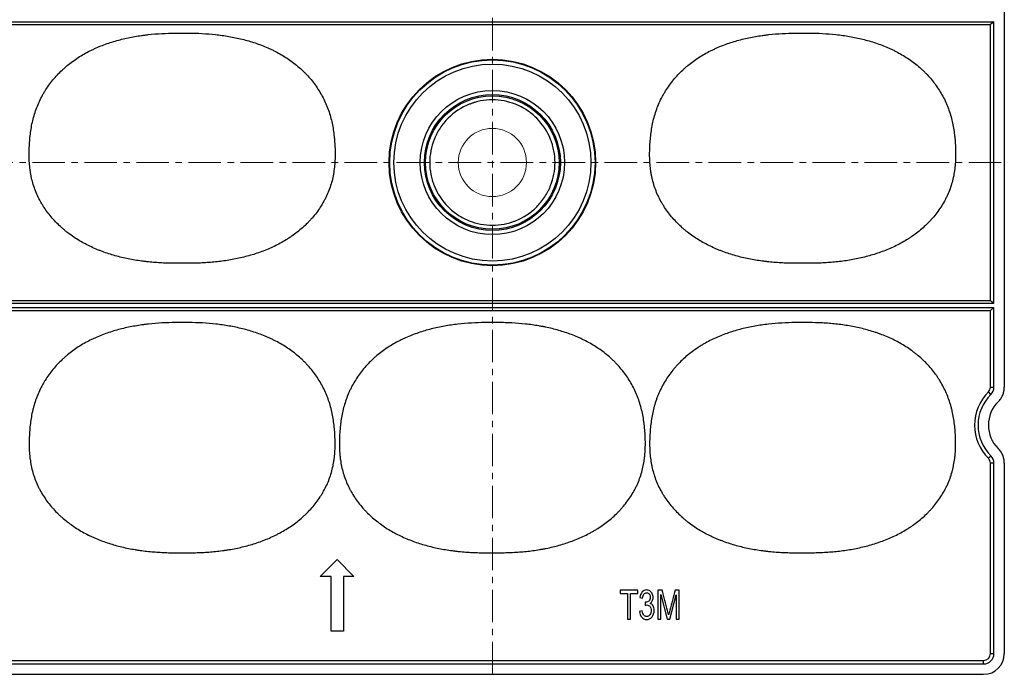
# Model space of a CAD drawing. Units: millimetres. Extents: x 534 to 2064, y 2150 to 2371.
# Drawn here: x 567 to 615, y 2277 to 2309 of the extents above; entities that cross this region are included whole.
import ezdxf

# ---------------------------------------------------------------- set-up
doc = ezdxf.new("R2010")
doc.units = ezdxf.units.MM
doc.header["$LTSCALE"] = 0.25
doc.linetypes.add('CENTER', pattern=[50.8, 31.75, -6.35, 6.35, -6.35])

msp = doc.modelspace()

# ---------------------------------------------------------------- linework, layer by layer
at = {"color": 1, "linetype": 'CENTER', "lineweight": 18, "ltscale": 0.198}
for p, q in [((590.282, 2277.338), (590.282, 2326.838)), ((565.532, 2302.088), (615.032, 2302.088))]:
    msp.add_line(p, q, dxfattribs=at)
at = {"color": 7, "linetype": 'Continuous'}
for p, q in [((615.032, 2312.95), (615.032, 2291.227)), ((566.032, 2308.896), (614.532, 2308.896)), ((566.205, 2308.756), (614.359, 2308.756)), ((614.532, 2308.896), (614.359, 2308.756)), ((614.359, 2295.42), (614.359, 2308.756)), ((614.532, 2295.28), (614.532, 2308.896)), ((566.205, 2295.42), (614.359, 2295.42)), ((614.359, 2295.42), (614.532, 2295.28)), ((566.032, 2295.28), (614.532, 2295.28)), ((566.032, 2295.08), (614.532, 2295.08)), ((566.205, 2294.94), (614.359, 2294.94)), ((614.532, 2295.08), (614.359, 2294.94)), ((614.359, 2291.225), (614.359, 2294.94)), ((614.532, 2291.225), (614.532, 2295.08)), ((614.359, 2291.225), (614.532, 2291.225)), ((614.383, 2290.868), (614.261, 2290.992)), ((614.261, 2287.784), (614.383, 2287.908)), ((614.359, 2278.338), (614.359, 2287.551)), ((614.532, 2287.551), (614.359, 2287.551)), ((614.532, 2278.338), (614.532, 2287.551)), ((615.032, 2287.55), (615.032, 2278.34)), ((581.955, 2282.075), (582.772, 2282.892)), ((582.772, 2282.892), (583.589, 2282.075)), ((582.485, 2282.075), (581.955, 2282.075)), ((582.485, 2279.425), (582.485, 2282.075)), ((583.589, 2282.075), (583.079, 2282.075)), ((583.079, 2282.075), (583.079, 2279.425)), ((597.308, 2281.411), (596.457, 2281.411)), ((596.457, 2281.411), (596.457, 2281.246)), ((596.457, 2281.246), (596.811, 2281.246)), ((596.811, 2281.246), (596.811, 2280.011)), ((596.953, 2280.011), (596.953, 2281.246)), ((596.953, 2281.246), (597.308, 2281.246)), ((597.308, 2281.246), (597.308, 2281.411)), ((598.497, 2281.411), (598.283, 2281.411)), ((598.283, 2281.411), (598.283, 2280.011)), ((598.42, 2281.203), (598.73, 2280.011)), ((598.42, 2280.011), (598.42, 2281.203)), ((598.858, 2280.011), (599.17, 2281.183)), ((599.307, 2281.411), (599.116, 2281.411)), ((599.17, 2281.183), (599.17, 2280.011)), ((599.307, 2280.011), (599.307, 2281.411)), ((597.414, 2281.054), (597.546, 2281.023)), ((597.675, 2280.825), (597.661, 2280.674)), ((597.532, 2280.404), (597.401, 2280.381)), ((596.811, 2280.011), (596.953, 2280.011)), ((598.283, 2280.011), (598.42, 2280.011)), ((598.73, 2280.011), (598.858, 2280.011)), ((599.17, 2280.011), (599.307, 2280.011)), ((583.079, 2279.425), (582.485, 2279.425)), ((614.359, 2278.338), (614.532, 2278.338)), ((566.532, 2278.011), (614.032, 2278.011)), ((566.532, 2277.838), (614.032, 2277.838)), ((614.032, 2277.838), (614.032, 2278.011)), ((566.531, 2277.338), (614.032, 2277.338))]:
    msp.add_line(p, q, dxfattribs=at)
for radius in [4.992, 4.963, 4.763, 3.487, 3.287, 3.228]:
    msp.add_circle((590.282, 2302.088), radius, dxfattribs=at)
at = {"lineweight": 18}
msp.add_circle((590.282, 2302.088), 1.65, dxfattribs=at)
at = {"color": 7, "linetype": 'Continuous'}
for centre, radius, start, end in [((614.032, 2291.225), 0.327, 314.5294, 0), ((614.032, 2291.225), 0.5, 314.5294, 0), ((615.839, 2289.388), 2.25, 134.5294, 225.4706), ((615.839, 2289.388), 2.076, 134.5294, 225.4706), ((615.839, 2289.388), 1.576, 134.5594, 225.4406), ((614.032, 2287.551), 0.327, 0, 45.4706), ((614.032, 2287.551), 0.5, 0, 45.4706), ((614.032, 2278.338), 0.327, 270, 0), ((614.032, 2278.338), 0.5, 270, 0)]:
    msp.add_arc(centre, radius, start, end, dxfattribs=at)
msp.add_ellipse((614.032, 2278.34), major_axis=(0, 1.001), ratio=0.99863, start_param=3.141593, end_param=4.712389, dxfattribs=at)
for points, knots in [([(568.123, 2304.352), (568.185, 2304.563), (568.26, 2304.769), (568.393, 2305.07), (568.441, 2305.169), (568.519, 2305.315), (568.545, 2305.363), (568.6, 2305.458), (568.628, 2305.505), (568.772, 2305.737), (568.899, 2305.914), (569.175, 2306.25), (569.324, 2306.409), (569.524, 2306.597), (569.565, 2306.634), (569.648, 2306.707), (569.773, 2306.814), (569.902, 2306.914), (570.166, 2307.108), (570.349, 2307.226), (570.633, 2307.388), (570.73, 2307.439), (570.877, 2307.513), (570.926, 2307.537), (571.026, 2307.584), (571.275, 2307.698), (571.529, 2307.795), (571.94, 2307.934), (572.356, 2308.054), (572.782, 2308.143), (573.104, 2308.2), (573.212, 2308.217), (573.374, 2308.24), (573.428, 2308.247), (573.537, 2308.261), (573.591, 2308.267), (573.862, 2308.297), (574.079, 2308.315), (574.513, 2308.34), (574.729, 2308.347), (575.054, 2308.35), (575.163, 2308.349), (575.379, 2308.349), (575.488, 2308.35), (575.813, 2308.347), (576.029, 2308.341), (576.462, 2308.317), (576.678, 2308.299), (577.111, 2308.252), (577.327, 2308.222), (577.651, 2308.166), (577.759, 2308.146), (577.973, 2308.102), (578.079, 2308.077), (578.397, 2307.999), (578.606, 2307.939), (579.018, 2307.802), (579.222, 2307.724), (579.472, 2307.614), (579.522, 2307.592), (579.622, 2307.545), (579.671, 2307.521), (579.819, 2307.448), (579.915, 2307.396), (580.2, 2307.235), (580.383, 2307.118), (580.735, 2306.863), (580.903, 2306.725), (581.104, 2306.538), (581.143, 2306.5), (581.221, 2306.422), (581.26, 2306.383), (581.373, 2306.263), (581.445, 2306.182), (581.653, 2305.931), (581.78, 2305.755), (582.01, 2305.388), (582.113, 2305.196), (582.215, 2304.971), (582.226, 2304.946), (582.248, 2304.896), (582.258, 2304.87), (582.29, 2304.794), (582.35, 2304.64), (582.402, 2304.485), (582.464, 2304.276), (582.491, 2304.171), (582.54, 2303.959), (582.561, 2303.852), (582.597, 2303.636), (582.612, 2303.528), (582.631, 2303.365), (582.636, 2303.31), (582.647, 2303.201), (582.651, 2303.146), (582.664, 2302.982), (582.67, 2302.872), (582.678, 2302.653), (582.68, 2302.543), (582.678, 2302.323), (582.674, 2302.214), (582.66, 2301.994), (582.65, 2301.885), (582.622, 2301.667), (582.605, 2301.558), (582.563, 2301.343), (582.537, 2301.236), (582.508, 2301.13)], [0, 0, 0, 0, 0.03125, 0.03125, 0.046875, 0.046875, 0.054687, 0.054687, 0.0625, 0.0625, 0.09375, 0.09375, 0.125, 0.125, 0.132812, 0.132812, 0.140625, 0.15625, 0.15625, 0.1875, 0.1875, 0.203125, 0.203125, 0.210937, 0.210937, 0.21875, 0.25, 0.25, 0.28125, 0.3125, 0.3125, 0.328125, 0.328125, 0.335937, 0.335937, 0.34375, 0.34375, 0.375, 0.375, 0.40625, 0.40625, 0.421875, 0.421875, 0.4375, 0.4375, 0.46875, 0.46875, 0.5, 0.5, 0.53125, 0.53125, 0.546875, 0.546875, 0.5625, 0.5625, 0.59375, 0.59375, 0.625, 0.625, 0.632812, 0.632812, 0.640625, 0.640625, 0.65625, 0.65625, 0.6875, 0.6875, 0.71875, 0.71875, 0.726562, 0.726562, 0.734375, 0.734375, 0.75, 0.75, 0.78125, 0.78125, 0.8125, 0.8125, 0.816406, 0.816406, 0.820312, 0.820312, 0.828125, 0.84375, 0.84375, 0.859375, 0.859375, 0.875, 0.875, 0.890625, 0.890625, 0.898437, 0.898437, 0.90625, 0.90625, 0.921875, 0.921875, 0.9375, 0.9375, 0.953125, 0.953125, 0.96875, 0.96875, 0.984375, 0.984375, 1, 1, 1, 1]), ([(598.123, 2304.352), (598.185, 2304.563), (598.26, 2304.769), (598.393, 2305.07), (598.441, 2305.169), (598.519, 2305.315), (598.545, 2305.363), (598.6, 2305.458), (598.628, 2305.505), (598.772, 2305.737), (598.899, 2305.914), (599.175, 2306.25), (599.324, 2306.409), (599.524, 2306.597), (599.565, 2306.634), (599.648, 2306.707), (599.773, 2306.814), (599.902, 2306.914), (600.166, 2307.108), (600.349, 2307.226), (600.633, 2307.388), (600.73, 2307.439), (600.877, 2307.513), (600.926, 2307.537), (601.026, 2307.584), (601.275, 2307.698), (601.529, 2307.795), (601.94, 2307.934), (602.356, 2308.054), (602.782, 2308.143), (603.104, 2308.2), (603.212, 2308.217), (603.374, 2308.24), (603.428, 2308.247), (603.537, 2308.261), (603.591, 2308.267), (603.862, 2308.297), (604.079, 2308.315), (604.513, 2308.34), (604.729, 2308.347), (605.054, 2308.35), (605.163, 2308.349), (605.379, 2308.349), (605.488, 2308.35), (605.813, 2308.347), (606.029, 2308.341), (606.462, 2308.317), (606.678, 2308.299), (607.111, 2308.252), (607.327, 2308.222), (607.651, 2308.166), (607.759, 2308.146), (607.973, 2308.102), (608.079, 2308.077), (608.397, 2307.999), (608.606, 2307.939), (609.018, 2307.802), (609.222, 2307.724), (609.472, 2307.614), (609.522, 2307.592), (609.622, 2307.545), (609.671, 2307.521), (609.819, 2307.448), (609.915, 2307.396), (610.2, 2307.235), (610.383, 2307.118), (610.735, 2306.863), (610.903, 2306.725), (611.104, 2306.538), (611.143, 2306.5), (611.221, 2306.422), (611.26, 2306.383), (611.373, 2306.263), (611.445, 2306.182), (611.653, 2305.931), (611.78, 2305.755), (612.01, 2305.388), (612.113, 2305.196), (612.215, 2304.971), (612.226, 2304.946), (612.248, 2304.896), (612.258, 2304.87), (612.29, 2304.794), (612.35, 2304.64), (612.402, 2304.485), (612.464, 2304.276), (612.491, 2304.171), (612.54, 2303.959), (612.561, 2303.852), (612.597, 2303.636), (612.612, 2303.528), (612.631, 2303.365), (612.636, 2303.31), (612.647, 2303.201), (612.651, 2303.146), (612.664, 2302.982), (612.67, 2302.872), (612.678, 2302.653), (612.68, 2302.543), (612.678, 2302.323), (612.674, 2302.214), (612.66, 2301.994), (612.65, 2301.885), (612.622, 2301.667), (612.605, 2301.558), (612.563, 2301.343), (612.537, 2301.236), (612.508, 2301.13)], [0, 0, 0, 0, 0.03125, 0.03125, 0.046875, 0.046875, 0.054687, 0.054687, 0.0625, 0.0625, 0.09375, 0.09375, 0.125, 0.125, 0.132812, 0.132812, 0.140625, 0.15625, 0.15625, 0.1875, 0.1875, 0.203125, 0.203125, 0.210937, 0.210937, 0.21875, 0.25, 0.25, 0.28125, 0.3125, 0.3125, 0.328125, 0.328125, 0.335937, 0.335937, 0.34375, 0.34375, 0.375, 0.375, 0.40625, 0.40625, 0.421875, 0.421875, 0.4375, 0.4375, 0.46875, 0.46875, 0.5, 0.5, 0.53125, 0.53125, 0.546875, 0.546875, 0.5625, 0.5625, 0.59375, 0.59375, 0.625, 0.625, 0.632812, 0.632812, 0.640625, 0.640625, 0.65625, 0.65625, 0.6875, 0.6875, 0.71875, 0.71875, 0.726562, 0.726562, 0.734375, 0.734375, 0.75, 0.75, 0.78125, 0.78125, 0.8125, 0.8125, 0.816406, 0.816406, 0.820312, 0.820312, 0.828125, 0.84375, 0.84375, 0.859375, 0.859375, 0.875, 0.875, 0.890625, 0.890625, 0.898437, 0.898437, 0.90625, 0.90625, 0.921875, 0.921875, 0.9375, 0.9375, 0.953125, 0.953125, 0.96875, 0.96875, 0.984375, 0.984375, 1, 1, 1, 1]), ([(593.311, 2302.088), (593.311, 2302.281), (593.284, 2302.564), (593.207, 2302.887), (593.156, 2303.046), (593.132, 2303.113), (593.116, 2303.158), (593.108, 2303.179), (592.944, 2303.592), (592.719, 2303.934), (592.276, 2304.378), (592.037, 2304.573), (591.727, 2304.754), (591.565, 2304.833), (591.493, 2304.864), (591.445, 2304.885), (591.419, 2304.895), (591.039, 2305.046), (590.667, 2305.117), (590.09, 2305.117), (589.806, 2305.09), (589.484, 2305.013), (589.325, 2304.962), (589.257, 2304.938), (589.212, 2304.922), (589.192, 2304.914), (588.779, 2304.751), (588.436, 2304.525), (587.993, 2304.082), (587.798, 2303.843), (587.616, 2303.533), (587.537, 2303.371), (587.506, 2303.299), (587.486, 2303.251), (587.475, 2303.225), (587.324, 2302.845), (587.253, 2302.473), (587.253, 2302.088)], [0, 0, 0, 0, 0.0625, 0.09375, 0.109375, 0.117187, 0.117187, 0.125, 0.125, 0.25, 0.25, 0.3125, 0.34375, 0.359375, 0.367187, 0.367187, 0.375, 0.375, 0.5, 0.5, 0.5625, 0.59375, 0.609375, 0.617187, 0.617187, 0.625, 0.625, 0.75, 0.75, 0.8125, 0.84375, 0.859375, 0.867187, 0.867187, 0.875, 0.875, 1, 1, 1, 1]), ([(582.508, 2301.13), (582.449, 2300.917), (582.373, 2300.709), (582.258, 2300.457), (582.234, 2300.407), (582.185, 2300.309), (582.159, 2300.26), (582.08, 2300.116), (581.967, 2299.928), (581.778, 2299.659), (581.639, 2299.488), (581.531, 2299.363), (581.494, 2299.321), (581.419, 2299.24), (581.381, 2299.201), (581.265, 2299.083), (581.185, 2299.008), (580.939, 2298.79), (580.767, 2298.655), (580.541, 2298.498), (580.496, 2298.468), (580.403, 2298.407), (580.357, 2298.378), (580.216, 2298.291), (580.121, 2298.236), (579.832, 2298.079), (579.635, 2297.985), (579.234, 2297.815), (579.029, 2297.74), (578.614, 2297.606), (578.403, 2297.547), (577.974, 2297.445), (577.76, 2297.402), (577.33, 2297.331), (577.115, 2297.303), (576.791, 2297.27), (576.683, 2297.261), (576.468, 2297.245), (576.252, 2297.231), (576.036, 2297.223), (575.819, 2297.218), (575.711, 2297.217), (575.495, 2297.215), (575.386, 2297.215), (575.17, 2297.215), (575.062, 2297.215), (574.845, 2297.217), (574.628, 2297.219), (574.303, 2297.232), (574.086, 2297.245), (573.869, 2297.262), (573.76, 2297.271), (573.597, 2297.288), (573.543, 2297.294), (573.434, 2297.307), (573.271, 2297.328), (573.11, 2297.352), (572.788, 2297.406), (572.575, 2297.448), (572.152, 2297.55), (571.943, 2297.608), (571.632, 2297.708), (571.478, 2297.762), (571.325, 2297.821), (571.223, 2297.861), (571.172, 2297.882), (570.92, 2297.989), (570.723, 2298.083), (570.342, 2298.291), (570.157, 2298.405), (569.89, 2298.591), (569.802, 2298.655), (569.673, 2298.756), (569.63, 2298.791), (569.546, 2298.861), (569.504, 2298.897), (569.299, 2299.079), (569.145, 2299.234), (568.932, 2299.48), (568.863, 2299.564), (568.732, 2299.737), (568.669, 2299.826), (568.579, 2299.964), (568.55, 2300.01), (568.493, 2300.104), (568.465, 2300.152), (568.385, 2300.296), (568.336, 2300.393), (568.199, 2300.689), (568.124, 2300.892), (568.035, 2301.205), (568.009, 2301.311), (567.976, 2301.471), (567.966, 2301.525), (567.948, 2301.634), (567.94, 2301.688), (567.918, 2301.852), (567.908, 2301.961), (567.892, 2302.18), (567.888, 2302.289), (567.885, 2302.454), (567.885, 2302.509), (567.886, 2302.618), (567.887, 2302.674), (567.893, 2302.838), (567.899, 2302.948), (567.914, 2303.167), (567.924, 2303.276), (567.948, 2303.493), (567.963, 2303.601), (567.997, 2303.817), (568.018, 2303.925), (568.065, 2304.139), (568.092, 2304.246), (568.123, 2304.352)], [0, 0, 0, 0, 0.03125, 0.03125, 0.039062, 0.039062, 0.046875, 0.046875, 0.0625, 0.078125, 0.09375, 0.09375, 0.101562, 0.101562, 0.109375, 0.109375, 0.125, 0.125, 0.15625, 0.15625, 0.164062, 0.164062, 0.171875, 0.171875, 0.1875, 0.1875, 0.21875, 0.21875, 0.25, 0.25, 0.28125, 0.28125, 0.3125, 0.3125, 0.34375, 0.34375, 0.359375, 0.359375, 0.375, 0.390625, 0.390625, 0.40625, 0.40625, 0.421875, 0.421875, 0.4375, 0.4375, 0.453125, 0.46875, 0.484375, 0.484375, 0.5, 0.5, 0.507812, 0.507812, 0.515625, 0.53125, 0.53125, 0.5625, 0.5625, 0.59375, 0.59375, 0.609375, 0.617188, 0.617188, 0.625, 0.625, 0.65625, 0.65625, 0.6875, 0.6875, 0.703125, 0.703125, 0.710938, 0.710938, 0.71875, 0.71875, 0.75, 0.75, 0.765625, 0.765625, 0.78125, 0.78125, 0.789063, 0.789063, 0.796875, 0.796875, 0.8125, 0.8125, 0.84375, 0.84375, 0.859375, 0.859375, 0.867188, 0.867188, 0.875, 0.875, 0.890625, 0.890625, 0.90625, 0.90625, 0.914063, 0.914063, 0.921875, 0.921875, 0.9375, 0.9375, 0.953125, 0.953125, 0.96875, 0.96875, 0.984375, 0.984375, 1, 1, 1, 1]), ([(612.508, 2301.13), (612.449, 2300.917), (612.373, 2300.709), (612.258, 2300.457), (612.234, 2300.407), (612.185, 2300.309), (612.159, 2300.26), (612.08, 2300.116), (611.967, 2299.928), (611.778, 2299.659), (611.639, 2299.488), (611.531, 2299.363), (611.494, 2299.321), (611.419, 2299.24), (611.381, 2299.201), (611.265, 2299.083), (611.185, 2299.008), (610.939, 2298.79), (610.767, 2298.655), (610.541, 2298.498), (610.496, 2298.468), (610.403, 2298.407), (610.357, 2298.378), (610.216, 2298.291), (610.121, 2298.236), (609.832, 2298.079), (609.635, 2297.985), (609.234, 2297.815), (609.029, 2297.74), (608.614, 2297.606), (608.403, 2297.547), (607.974, 2297.445), (607.76, 2297.402), (607.33, 2297.331), (607.115, 2297.303), (606.791, 2297.27), (606.683, 2297.261), (606.468, 2297.245), (606.252, 2297.231), (606.036, 2297.223), (605.819, 2297.218), (605.711, 2297.217), (605.495, 2297.215), (605.386, 2297.215), (605.17, 2297.215), (605.062, 2297.215), (604.845, 2297.217), (604.628, 2297.219), (604.303, 2297.232), (604.086, 2297.245), (603.869, 2297.262), (603.76, 2297.271), (603.597, 2297.288), (603.543, 2297.294), (603.434, 2297.307), (603.271, 2297.328), (603.11, 2297.352), (602.788, 2297.406), (602.575, 2297.448), (602.152, 2297.55), (601.943, 2297.608), (601.632, 2297.708), (601.478, 2297.762), (601.325, 2297.821), (601.223, 2297.861), (601.172, 2297.882), (600.92, 2297.989), (600.723, 2298.083), (600.342, 2298.291), (600.157, 2298.405), (599.89, 2298.591), (599.802, 2298.655), (599.673, 2298.756), (599.63, 2298.791), (599.546, 2298.861), (599.504, 2298.897), (599.299, 2299.079), (599.145, 2299.234), (598.932, 2299.48), (598.863, 2299.564), (598.732, 2299.737), (598.669, 2299.826), (598.579, 2299.964), (598.55, 2300.01), (598.493, 2300.104), (598.465, 2300.152), (598.385, 2300.296), (598.336, 2300.393), (598.199, 2300.689), (598.124, 2300.892), (598.035, 2301.205), (598.009, 2301.311), (597.976, 2301.471), (597.966, 2301.525), (597.948, 2301.634), (597.94, 2301.688), (597.918, 2301.852), (597.908, 2301.961), (597.892, 2302.18), (597.888, 2302.289), (597.885, 2302.454), (597.885, 2302.509), (597.886, 2302.618), (597.887, 2302.674), (597.893, 2302.838), (597.899, 2302.948), (597.914, 2303.167), (597.924, 2303.276), (597.948, 2303.493), (597.963, 2303.601), (597.997, 2303.817), (598.018, 2303.925), (598.065, 2304.139), (598.092, 2304.246), (598.123, 2304.352)], [0, 0, 0, 0, 0.03125, 0.03125, 0.039062, 0.039062, 0.046875, 0.046875, 0.0625, 0.078125, 0.09375, 0.09375, 0.101562, 0.101562, 0.109375, 0.109375, 0.125, 0.125, 0.15625, 0.15625, 0.164062, 0.164062, 0.171875, 0.171875, 0.1875, 0.1875, 0.21875, 0.21875, 0.25, 0.25, 0.28125, 0.28125, 0.3125, 0.3125, 0.34375, 0.34375, 0.359375, 0.359375, 0.375, 0.390625, 0.390625, 0.40625, 0.40625, 0.421875, 0.421875, 0.4375, 0.4375, 0.453125, 0.46875, 0.484375, 0.484375, 0.5, 0.5, 0.507812, 0.507812, 0.515625, 0.53125, 0.53125, 0.5625, 0.5625, 0.59375, 0.59375, 0.609375, 0.617187, 0.617187, 0.625, 0.625, 0.65625, 0.65625, 0.6875, 0.6875, 0.703125, 0.703125, 0.710937, 0.710937, 0.71875, 0.71875, 0.75, 0.75, 0.765625, 0.765625, 0.78125, 0.78125, 0.789062, 0.789062, 0.796875, 0.796875, 0.8125, 0.8125, 0.84375, 0.84375, 0.859375, 0.859375, 0.867187, 0.867187, 0.875, 0.875, 0.890625, 0.890625, 0.90625, 0.90625, 0.914062, 0.914062, 0.921875, 0.921875, 0.9375, 0.9375, 0.953125, 0.953125, 0.96875, 0.96875, 0.984375, 0.984375, 1, 1, 1, 1]), ([(587.253, 2302.088), (587.253, 2301.896), (587.28, 2301.612), (587.357, 2301.29), (587.408, 2301.131), (587.432, 2301.063), (587.449, 2301.018), (587.456, 2300.998), (587.62, 2300.585), (587.845, 2300.242), (588.288, 2299.799), (588.527, 2299.604), (588.837, 2299.422), (589, 2299.343), (589.071, 2299.312), (589.119, 2299.292), (589.145, 2299.281), (589.525, 2299.13), (589.897, 2299.059), (590.475, 2299.059), (590.758, 2299.086), (591.08, 2299.163), (591.239, 2299.214), (591.307, 2299.238), (591.352, 2299.255), (591.373, 2299.262), (591.786, 2299.426), (592.128, 2299.651), (592.572, 2300.094), (592.767, 2300.333), (592.948, 2300.643), (593.027, 2300.806), (593.058, 2300.877), (593.079, 2300.925), (593.089, 2300.951), (593.24, 2301.331), (593.311, 2301.703), (593.311, 2302.088)], [0, 0, 0, 0, 0.0625, 0.09375, 0.109375, 0.117187, 0.117187, 0.125, 0.125, 0.25, 0.25, 0.3125, 0.34375, 0.359375, 0.367188, 0.367188, 0.375, 0.375, 0.5, 0.5, 0.5625, 0.59375, 0.609375, 0.617187, 0.617187, 0.625, 0.625, 0.75, 0.75, 0.8125, 0.84375, 0.859375, 0.867188, 0.867188, 0.875, 0.875, 1, 1, 1, 1]), ([(568.123, 2290.352), (568.185, 2290.564), (568.26, 2290.77), (568.394, 2291.071), (568.442, 2291.17), (568.519, 2291.316), (568.546, 2291.364), (568.601, 2291.46), (568.629, 2291.507), (568.773, 2291.74), (568.9, 2291.917), (569.177, 2292.253), (569.327, 2292.412), (569.528, 2292.6), (569.569, 2292.638), (569.651, 2292.71), (569.776, 2292.817), (569.906, 2292.918), (570.17, 2293.111), (570.354, 2293.229), (570.639, 2293.391), (570.736, 2293.443), (570.883, 2293.517), (570.933, 2293.541), (571.032, 2293.587), (571.282, 2293.701), (571.536, 2293.798), (571.948, 2293.936), (572.366, 2294.056), (572.792, 2294.145), (573.115, 2294.201), (573.223, 2294.218), (573.385, 2294.241), (573.44, 2294.248), (573.549, 2294.262), (573.603, 2294.268), (573.874, 2294.298), (574.092, 2294.316), (574.526, 2294.34), (574.743, 2294.347), (575.069, 2294.35), (575.177, 2294.349), (575.394, 2294.349), (575.503, 2294.35), (575.828, 2294.347), (576.045, 2294.34), (576.478, 2294.316), (576.695, 2294.298), (577.128, 2294.25), (577.345, 2294.22), (577.778, 2294.144), (578.206, 2294.055), (578.625, 2293.933), (579.038, 2293.795), (579.242, 2293.716), (579.492, 2293.605), (579.542, 2293.583), (579.642, 2293.536), (579.691, 2293.511), (579.838, 2293.437), (579.935, 2293.386), (580.22, 2293.223), (580.402, 2293.105), (580.753, 2292.848), (580.922, 2292.709), (581.122, 2292.521), (581.161, 2292.482), (581.239, 2292.404), (581.354, 2292.285), (581.462, 2292.162), (581.669, 2291.91), (581.795, 2291.733), (582.023, 2291.364), (582.125, 2291.172), (582.237, 2290.92), (582.259, 2290.869), (582.3, 2290.767), (582.359, 2290.613), (582.41, 2290.457), (582.471, 2290.248), (582.498, 2290.142), (582.546, 2289.929), (582.566, 2289.822), (582.601, 2289.606), (582.615, 2289.498), (582.634, 2289.334), (582.639, 2289.279), (582.649, 2289.169), (582.654, 2289.115), (582.666, 2288.95), (582.671, 2288.84), (582.679, 2288.621), (582.68, 2288.511), (582.677, 2288.29), (582.672, 2288.181), (582.657, 2287.962), (582.646, 2287.852), (582.624, 2287.689), (582.616, 2287.634), (582.598, 2287.526), (582.588, 2287.472), (582.555, 2287.31), (582.529, 2287.204), (582.439, 2286.89), (582.364, 2286.686), (582.227, 2286.389), (582.177, 2286.292), (582.11, 2286.171), (582.097, 2286.147), (582.069, 2286.1), (582.027, 2286.029), (581.983, 2285.959), (581.893, 2285.822), (581.83, 2285.733), (581.698, 2285.56), (581.629, 2285.475), (581.486, 2285.311), (581.411, 2285.231), (581.295, 2285.114), (581.256, 2285.076), (581.176, 2285.001), (581.135, 2284.964), (580.93, 2284.782), (580.758, 2284.648), (580.399, 2284.4), (580.213, 2284.286), (579.972, 2284.155), (579.924, 2284.13), (579.826, 2284.08), (579.678, 2284.007), (579.529, 2283.94), (579.228, 2283.813), (579.024, 2283.738), (578.612, 2283.605), (578.403, 2283.547), (577.981, 2283.447), (577.767, 2283.404), (577.497, 2283.359), (577.443, 2283.35), (577.335, 2283.334), (577.281, 2283.327), (577.119, 2283.305), (576.902, 2283.28), (576.686, 2283.261), (576.469, 2283.245), (576.253, 2283.231), (576.036, 2283.223), (575.82, 2283.218), (575.711, 2283.217), (575.495, 2283.215), (575.387, 2283.215), (575.17, 2283.215), (575.062, 2283.215), (574.845, 2283.217), (574.737, 2283.218), (574.521, 2283.223), (574.304, 2283.232), (574.088, 2283.245), (573.871, 2283.262), (573.655, 2283.281), (573.438, 2283.306), (573.276, 2283.328), (573.222, 2283.335), (573.113, 2283.352), (573.059, 2283.36), (572.79, 2283.405), (572.576, 2283.448), (572.153, 2283.549), (571.944, 2283.608), (571.53, 2283.741), (571.326, 2283.817), (571.074, 2283.924), (571.024, 2283.945), (570.924, 2283.991), (570.874, 2284.014), (570.726, 2284.085), (570.629, 2284.135), (570.342, 2284.291), (570.157, 2284.405), (569.801, 2284.652), (569.629, 2284.786), (569.424, 2284.968), (569.384, 2285.005), (569.304, 2285.08), (569.265, 2285.119), (569.149, 2285.235), (569.074, 2285.315), (568.932, 2285.48), (568.794, 2285.648), (568.669, 2285.826), (568.549, 2286.008), (568.493, 2286.102), (568.426, 2286.222), (568.413, 2286.246), (568.387, 2286.294), (568.374, 2286.319), (568.337, 2286.392), (568.313, 2286.442), (568.199, 2286.69), (568.124, 2286.894), (568.034, 2287.206), (568.009, 2287.312), (567.965, 2287.525), (567.947, 2287.633), (567.926, 2287.796), (567.919, 2287.851), (567.908, 2287.961), (567.904, 2288.015), (567.892, 2288.179), (567.888, 2288.289), (567.884, 2288.508), (567.885, 2288.618), (567.891, 2288.782), (567.893, 2288.837), (567.899, 2288.947), (567.902, 2289.002), (567.914, 2289.166), (567.924, 2289.275), (567.948, 2289.493), (567.963, 2289.602), (567.997, 2289.818), (568.018, 2289.925), (568.053, 2290.086), (568.066, 2290.139), (568.093, 2290.246), (568.108, 2290.299), (568.123, 2290.352)], [0, 0, 0, 0, 0.015625, 0.015625, 0.023437, 0.023437, 0.027344, 0.027344, 0.03125, 0.03125, 0.046875, 0.046875, 0.0625, 0.0625, 0.066406, 0.066406, 0.070312, 0.078125, 0.078125, 0.09375, 0.09375, 0.101562, 0.101562, 0.105469, 0.105469, 0.109375, 0.125, 0.125, 0.140625, 0.15625, 0.15625, 0.164062, 0.164062, 0.167969, 0.167969, 0.171875, 0.171875, 0.1875, 0.1875, 0.203125, 0.203125, 0.210937, 0.210937, 0.21875, 0.21875, 0.234375, 0.234375, 0.25, 0.25, 0.265625, 0.265625, 0.28125, 0.296875, 0.296875, 0.3125, 0.3125, 0.316406, 0.316406, 0.320312, 0.320312, 0.328125, 0.328125, 0.34375, 0.34375, 0.359375, 0.359375, 0.363281, 0.363281, 0.367187, 0.375, 0.375, 0.390625, 0.390625, 0.40625, 0.40625, 0.410156, 0.410156, 0.414062, 0.421875, 0.421875, 0.429687, 0.429687, 0.4375, 0.4375, 0.445312, 0.445312, 0.449219, 0.449219, 0.453125, 0.453125, 0.460937, 0.460937, 0.46875, 0.46875, 0.476562, 0.476562, 0.484375, 0.484375, 0.488281, 0.488281, 0.492187, 0.492187, 0.5, 0.5, 0.515625, 0.515625, 0.523437, 0.523437, 0.525391, 0.525391, 0.527344, 0.53125, 0.53125, 0.539062, 0.539062, 0.546875, 0.546875, 0.554687, 0.554687, 0.558594, 0.558594, 0.5625, 0.5625, 0.578125, 0.578125, 0.59375, 0.59375, 0.597656, 0.597656, 0.601562, 0.609375, 0.609375, 0.625, 0.625, 0.640625, 0.640625, 0.65625, 0.65625, 0.660156, 0.660156, 0.664062, 0.664062, 0.671875, 0.679687, 0.679687, 0.6875, 0.695312, 0.695312, 0.703125, 0.703125, 0.710937, 0.710937, 0.71875, 0.71875, 0.726562, 0.726562, 0.734375, 0.742187, 0.742187, 0.75, 0.757812, 0.757812, 0.761719, 0.761719, 0.765625, 0.765625, 0.78125, 0.78125, 0.796875, 0.796875, 0.8125, 0.8125, 0.816406, 0.816406, 0.820312, 0.820312, 0.828125, 0.828125, 0.84375, 0.84375, 0.859375, 0.859375, 0.863281, 0.863281, 0.867187, 0.867187, 0.875, 0.875, 0.882812, 0.890625, 0.890625, 0.898437, 0.898437, 0.900391, 0.900391, 0.902344, 0.902344, 0.90625, 0.90625, 0.921875, 0.921875, 0.929687, 0.929687, 0.9375, 0.9375, 0.941406, 0.941406, 0.945312, 0.945312, 0.953125, 0.953125, 0.960937, 0.960937, 0.964844, 0.964844, 0.96875, 0.96875, 0.976562, 0.976562, 0.984375, 0.984375, 0.992187, 0.992187, 0.996094, 0.996094, 1, 1, 1, 1]), ([(597.634, 2287.76), (597.627, 2287.705), (597.619, 2287.651), (597.601, 2287.542), (597.591, 2287.487), (597.559, 2287.325), (597.533, 2287.219), (597.444, 2286.902), (597.368, 2286.697), (597.253, 2286.447), (597.229, 2286.397), (597.18, 2286.299), (597.154, 2286.25), (597.074, 2286.107), (596.962, 2285.92), (596.773, 2285.653), (596.636, 2285.484), (596.529, 2285.36), (596.492, 2285.319), (596.417, 2285.239), (596.379, 2285.199), (596.263, 2285.082), (596.183, 2285.006), (595.938, 2284.789), (595.766, 2284.654), (595.497, 2284.468), (595.406, 2284.408), (595.266, 2284.322), (595.219, 2284.294), (595.124, 2284.238), (595.076, 2284.212), (594.835, 2284.08), (594.638, 2283.986), (594.238, 2283.817), (594.035, 2283.742), (593.622, 2283.608), (593.412, 2283.55), (593.094, 2283.473), (592.988, 2283.45), (592.827, 2283.418), (592.773, 2283.407), (592.665, 2283.387), (592.611, 2283.378), (592.342, 2283.333), (592.127, 2283.305), (591.803, 2283.271), (591.695, 2283.262), (591.479, 2283.245), (591.263, 2283.232), (591.047, 2283.224), (590.831, 2283.218), (590.723, 2283.217), (590.507, 2283.215), (590.399, 2283.215), (590.183, 2283.215), (590.075, 2283.215), (589.858, 2283.217), (589.75, 2283.218), (589.534, 2283.223), (589.426, 2283.227), (589.209, 2283.238), (589.101, 2283.244), (588.884, 2283.26), (588.776, 2283.27), (588.614, 2283.286), (588.559, 2283.292), (588.451, 2283.305), (588.397, 2283.312), (588.234, 2283.333), (588.126, 2283.349), (587.804, 2283.402), (587.591, 2283.445), (587.169, 2283.545), (586.96, 2283.603), (586.65, 2283.702), (586.547, 2283.738), (586.342, 2283.813), (586.241, 2283.853), (585.938, 2283.981), (585.545, 2284.168), (585.177, 2284.392), (584.823, 2284.636), (584.652, 2284.768), (584.407, 2284.983), (584.327, 2285.057), (584.21, 2285.173), (584.172, 2285.213), (584.097, 2285.293), (584.06, 2285.333), (583.951, 2285.456), (583.813, 2285.624), (583.623, 2285.889), (583.509, 2286.075), (583.428, 2286.217), (583.402, 2286.265), (583.364, 2286.338), (583.352, 2286.363), (583.328, 2286.412), (583.316, 2286.437), (583.21, 2286.662), (583.133, 2286.865), (583.042, 2287.178), (583.016, 2287.283), (582.97, 2287.496), (582.952, 2287.603), (582.929, 2287.765), (582.923, 2287.82), (582.911, 2287.929), (582.906, 2287.984), (582.894, 2288.148), (582.889, 2288.258), (582.884, 2288.477), (582.885, 2288.586), (582.891, 2288.805), (582.897, 2288.915), (582.908, 2289.079), (582.912, 2289.134), (582.922, 2289.243), (582.927, 2289.298), (582.944, 2289.461), (582.958, 2289.569), (582.991, 2289.784), (583.011, 2289.891), (583.056, 2290.103), (583.082, 2290.208), (583.17, 2290.521), (583.243, 2290.725), (583.352, 2290.977), (583.374, 2291.027), (583.422, 2291.127), (583.446, 2291.176), (583.522, 2291.323), (583.576, 2291.419), (583.746, 2291.699), (583.871, 2291.877), (584.143, 2292.215), (584.291, 2292.376), (584.49, 2292.565), (584.53, 2292.603), (584.613, 2292.677), (584.737, 2292.785), (584.866, 2292.887), (585.13, 2293.083), (585.313, 2293.203), (585.597, 2293.368), (585.693, 2293.42), (585.84, 2293.495), (585.89, 2293.52), (585.989, 2293.567), (586.039, 2293.59), (586.29, 2293.703), (586.493, 2293.782), (586.906, 2293.923), (587.323, 2294.046), (587.749, 2294.137), (588.072, 2294.194), (588.18, 2294.212), (588.397, 2294.243), (588.506, 2294.257), (589.051, 2294.32), (589.486, 2294.344), (590.03, 2294.35), (590.139, 2294.349), (590.356, 2294.349), (590.465, 2294.35), (590.682, 2294.348), (590.791, 2294.346), (591.008, 2294.34), (591.117, 2294.336), (591.443, 2294.318), (591.66, 2294.301), (592.094, 2294.254), (592.311, 2294.225), (592.582, 2294.178), (592.636, 2294.169), (592.744, 2294.148), (592.906, 2294.116), (593.066, 2294.08), (593.385, 2294.002), (593.595, 2293.943), (594.009, 2293.805), (594.214, 2293.727), (594.465, 2293.618), (594.515, 2293.595), (594.615, 2293.548), (594.665, 2293.524), (594.813, 2293.451), (594.91, 2293.399), (595.196, 2293.237), (595.38, 2293.12), (595.733, 2292.864), (595.902, 2292.725), (596.103, 2292.538), (596.143, 2292.5), (596.202, 2292.442), (596.221, 2292.422), (596.26, 2292.382), (596.355, 2292.283), (596.446, 2292.18), (596.655, 2291.928), (596.782, 2291.752), (597.013, 2291.383), (597.116, 2291.191), (597.218, 2290.965), (597.229, 2290.94), (597.251, 2290.889), (597.261, 2290.863), (597.293, 2290.786), (597.353, 2290.632), (597.404, 2290.476), (597.466, 2290.266), (597.494, 2290.161), (597.542, 2289.948), (597.563, 2289.84), (597.598, 2289.624), (597.613, 2289.515), (597.632, 2289.351), (597.638, 2289.296), (597.648, 2289.187), (597.652, 2289.132), (597.665, 2288.967), (597.671, 2288.857), (597.678, 2288.638), (597.68, 2288.528), (597.677, 2288.309), (597.673, 2288.199), (597.662, 2288.034), (597.655, 2287.952), (597.645, 2287.856), (597.641, 2287.815), (597.637, 2287.787), (597.636, 2287.774), (597.634, 2287.76)], [0, 0, 0, 0, 0.003906, 0.003906, 0.007812, 0.007812, 0.015625, 0.015625, 0.03125, 0.03125, 0.035156, 0.035156, 0.039062, 0.039062, 0.046875, 0.054687, 0.0625, 0.0625, 0.066406, 0.066406, 0.070312, 0.070312, 0.078125, 0.078125, 0.09375, 0.09375, 0.101562, 0.101562, 0.105469, 0.105469, 0.109375, 0.109375, 0.125, 0.125, 0.140625, 0.140625, 0.15625, 0.15625, 0.164062, 0.164062, 0.167969, 0.167969, 0.171875, 0.171875, 0.1875, 0.1875, 0.195312, 0.195312, 0.203125, 0.210937, 0.210937, 0.21875, 0.21875, 0.226562, 0.226562, 0.234375, 0.234375, 0.242187, 0.242187, 0.25, 0.25, 0.257812, 0.257812, 0.265625, 0.265625, 0.269531, 0.269531, 0.273437, 0.273437, 0.28125, 0.28125, 0.296875, 0.296875, 0.3125, 0.3125, 0.320312, 0.320312, 0.328125, 0.328125, 0.34375, 0.359375, 0.359375, 0.375, 0.375, 0.382812, 0.382812, 0.386719, 0.386719, 0.390625, 0.390625, 0.398437, 0.40625, 0.414062, 0.414062, 0.417969, 0.417969, 0.419922, 0.419922, 0.421875, 0.421875, 0.4375, 0.4375, 0.445312, 0.445312, 0.453125, 0.453125, 0.457031, 0.457031, 0.460937, 0.460937, 0.46875, 0.46875, 0.476562, 0.476562, 0.484375, 0.484375, 0.488281, 0.488281, 0.492187, 0.492187, 0.5, 0.5, 0.507812, 0.507812, 0.515625, 0.515625, 0.53125, 0.53125, 0.535156, 0.535156, 0.539062, 0.539062, 0.546875, 0.546875, 0.5625, 0.5625, 0.578125, 0.578125, 0.582031, 0.582031, 0.585937, 0.59375, 0.59375, 0.609375, 0.609375, 0.617187, 0.617187, 0.621094, 0.621094, 0.625, 0.625, 0.640625, 0.640625, 0.65625, 0.671875, 0.671875, 0.679687, 0.679687, 0.6875, 0.6875, 0.71875, 0.71875, 0.726562, 0.726562, 0.734375, 0.734375, 0.742187, 0.742187, 0.75, 0.75, 0.765625, 0.765625, 0.78125, 0.78125, 0.785156, 0.785156, 0.789062, 0.796875, 0.796875, 0.8125, 0.8125, 0.828125, 0.828125, 0.832031, 0.832031, 0.835937, 0.835937, 0.84375, 0.84375, 0.859375, 0.859375, 0.875, 0.875, 0.878906, 0.878906, 0.880859, 0.880859, 0.882812, 0.890625, 0.890625, 0.90625, 0.90625, 0.921875, 0.921875, 0.923828, 0.923828, 0.925781, 0.925781, 0.929687, 0.9375, 0.9375, 0.945312, 0.945312, 0.953125, 0.953125, 0.960937, 0.960937, 0.964844, 0.964844, 0.96875, 0.96875, 0.976562, 0.976562, 0.984375, 0.984375, 0.992187, 0.992187, 0.996094, 0.998047, 0.999023, 0.999023, 1, 1, 1, 1]), ([(612.508, 2287.13), (612.449, 2286.917), (612.373, 2286.71), (612.259, 2286.458), (612.235, 2286.408), (612.186, 2286.31), (612.16, 2286.261), (612.081, 2286.117), (611.968, 2285.93), (611.779, 2285.661), (611.641, 2285.49), (611.533, 2285.365), (611.496, 2285.324), (611.421, 2285.243), (611.383, 2285.203), (611.268, 2285.086), (611.188, 2285.011), (610.943, 2284.793), (610.771, 2284.658), (610.546, 2284.501), (610.501, 2284.471), (610.408, 2284.41), (610.362, 2284.381), (610.221, 2284.294), (610.126, 2284.239), (609.838, 2284.082), (609.642, 2283.988), (609.241, 2283.818), (609.037, 2283.743), (608.623, 2283.608), (608.412, 2283.549), (607.984, 2283.447), (607.77, 2283.404), (607.341, 2283.333), (607.126, 2283.305), (606.803, 2283.271), (606.588, 2283.252), (606.265, 2283.232), (606.049, 2283.224), (605.833, 2283.218), (605.725, 2283.217), (605.509, 2283.215), (605.401, 2283.215), (605.185, 2283.215), (605.077, 2283.215), (604.861, 2283.217), (604.752, 2283.218), (604.536, 2283.223), (604.428, 2283.227), (604.211, 2283.237), (604.103, 2283.244), (603.886, 2283.26), (603.778, 2283.27), (603.615, 2283.286), (603.56, 2283.292), (603.452, 2283.305), (603.398, 2283.312), (603.236, 2283.333), (603.128, 2283.349), (602.806, 2283.402), (602.593, 2283.444), (602.172, 2283.544), (601.963, 2283.602), (601.652, 2283.702), (601.498, 2283.755), (601.345, 2283.813), (601.243, 2283.853), (601.192, 2283.874), (600.94, 2283.98), (600.744, 2284.073), (600.362, 2284.279), (600.178, 2284.392), (599.909, 2284.576), (599.822, 2284.641), (599.693, 2284.741), (599.629, 2284.792), (599.566, 2284.845), (599.524, 2284.88), (599.503, 2284.898), (599.318, 2285.061), (599.163, 2285.215), (598.949, 2285.459), (598.88, 2285.543), (598.748, 2285.715), (598.684, 2285.804), (598.594, 2285.94), (598.564, 2285.986), (598.507, 2286.08), (598.479, 2286.127), (598.398, 2286.27), (598.348, 2286.367), (598.21, 2286.662), (598.134, 2286.865), (598.042, 2287.176), (598.016, 2287.281), (597.982, 2287.441), (597.972, 2287.495), (597.953, 2287.603), (597.944, 2287.657), (597.922, 2287.821), (597.899, 2288.038), (597.889, 2288.257), (597.885, 2288.421), (597.885, 2288.476), (597.886, 2288.586), (597.886, 2288.641), (597.891, 2288.805), (597.897, 2288.915), (597.911, 2289.133), (597.921, 2289.241), (597.944, 2289.458), (597.958, 2289.566), (597.991, 2289.78), (598.01, 2289.887), (598.056, 2290.1), (598.082, 2290.205), (598.141, 2290.415), (598.174, 2290.52), (598.229, 2290.675), (598.248, 2290.727), (598.289, 2290.83), (598.31, 2290.881), (598.42, 2291.133), (598.52, 2291.327), (598.747, 2291.7), (598.872, 2291.879), (599.045, 2292.093), (599.08, 2292.135), (599.153, 2292.219), (599.19, 2292.26), (599.302, 2292.381), (599.379, 2292.46), (599.617, 2292.686), (599.784, 2292.826), (600.048, 2293.022), (600.138, 2293.085), (600.276, 2293.175), (600.322, 2293.205), (600.416, 2293.263), (600.464, 2293.291), (600.702, 2293.428), (600.897, 2293.527), (601.295, 2293.705), (601.498, 2293.784), (601.911, 2293.925), (602.12, 2293.986), (602.44, 2294.067), (602.547, 2294.092), (602.762, 2294.137), (602.869, 2294.158), (603.192, 2294.215), (603.408, 2294.246), (603.841, 2294.295), (604.057, 2294.314), (604.491, 2294.339), (604.709, 2294.346), (605.035, 2294.35), (605.144, 2294.349), (605.362, 2294.349), (605.471, 2294.35), (605.798, 2294.347), (606.016, 2294.341), (606.344, 2294.323), (606.453, 2294.316), (606.67, 2294.299), (606.779, 2294.288), (607.104, 2294.253), (607.319, 2294.223), (607.747, 2294.15), (607.96, 2294.106), (608.383, 2294.003), (608.593, 2293.943), (608.853, 2293.857), (608.905, 2293.839), (609.008, 2293.802), (609.163, 2293.745), (609.314, 2293.683), (609.613, 2293.553), (610.003, 2293.36), (610.371, 2293.126), (610.593, 2292.966), (610.637, 2292.933), (610.724, 2292.866), (610.853, 2292.763), (610.977, 2292.655), (611.217, 2292.433), (611.367, 2292.276), (611.576, 2292.025), (611.643, 2291.939), (611.739, 2291.806), (611.771, 2291.761), (611.832, 2291.67), (611.863, 2291.623), (612.009, 2291.39), (612.112, 2291.198), (612.291, 2290.803), (612.367, 2290.599), (612.446, 2290.337), (612.46, 2290.284), (612.489, 2290.178), (612.502, 2290.125), (612.539, 2289.964), (612.56, 2289.856), (612.596, 2289.639), (612.611, 2289.53), (612.637, 2289.312), (612.647, 2289.203), (612.664, 2288.984), (612.67, 2288.874), (612.678, 2288.654), (612.68, 2288.544), (612.678, 2288.324), (612.674, 2288.214), (612.663, 2288.05), (612.659, 2287.995), (612.649, 2287.885), (612.643, 2287.831), (612.622, 2287.667), (612.605, 2287.559), (612.573, 2287.397), (612.556, 2287.317), (612.533, 2287.223), (612.522, 2287.183), (612.515, 2287.157), (612.512, 2287.144), (612.508, 2287.13)], [0, 0, 0, 0, 0.015625, 0.015625, 0.019531, 0.019531, 0.023438, 0.023438, 0.03125, 0.039063, 0.046875, 0.046875, 0.050781, 0.050781, 0.054688, 0.054688, 0.0625, 0.0625, 0.078125, 0.078125, 0.082031, 0.082031, 0.085938, 0.085938, 0.09375, 0.09375, 0.109375, 0.109375, 0.125, 0.125, 0.140625, 0.140625, 0.15625, 0.15625, 0.171875, 0.171875, 0.179688, 0.1875, 0.195313, 0.195313, 0.203125, 0.203125, 0.210938, 0.210938, 0.21875, 0.21875, 0.226563, 0.226563, 0.234375, 0.234375, 0.242188, 0.242188, 0.25, 0.25, 0.253906, 0.253906, 0.257813, 0.257813, 0.265625, 0.265625, 0.28125, 0.28125, 0.296875, 0.296875, 0.304688, 0.308594, 0.308594, 0.3125, 0.3125, 0.328125, 0.328125, 0.34375, 0.34375, 0.351563, 0.351563, 0.355469, 0.357422, 0.357422, 0.359375, 0.359375, 0.375, 0.375, 0.382813, 0.382813, 0.390625, 0.390625, 0.394531, 0.394531, 0.398438, 0.398438, 0.40625, 0.40625, 0.421875, 0.421875, 0.429688, 0.429688, 0.433594, 0.433594, 0.4375, 0.4375, 0.445313, 0.453125, 0.453125, 0.457031, 0.457031, 0.460938, 0.460938, 0.46875, 0.46875, 0.476563, 0.476563, 0.484375, 0.484375, 0.492188, 0.492188, 0.5, 0.5, 0.507813, 0.507813, 0.511719, 0.511719, 0.515625, 0.515625, 0.53125, 0.53125, 0.546875, 0.546875, 0.550781, 0.550781, 0.554688, 0.554688, 0.5625, 0.5625, 0.578125, 0.578125, 0.585938, 0.585938, 0.589844, 0.589844, 0.59375, 0.59375, 0.609375, 0.609375, 0.625, 0.625, 0.640625, 0.640625, 0.648438, 0.648438, 0.65625, 0.65625, 0.671875, 0.671875, 0.6875, 0.6875, 0.703125, 0.703125, 0.710938, 0.710938, 0.71875, 0.71875, 0.734375, 0.734375, 0.742188, 0.742188, 0.75, 0.75, 0.765625, 0.765625, 0.78125, 0.78125, 0.796875, 0.796875, 0.800781, 0.800781, 0.804688, 0.8125, 0.8125, 0.828125, 0.84375, 0.84375, 0.847656, 0.847656, 0.851563, 0.859375, 0.859375, 0.875, 0.875, 0.882813, 0.882813, 0.886719, 0.886719, 0.890625, 0.890625, 0.90625, 0.90625, 0.921875, 0.921875, 0.925781, 0.925781, 0.929688, 0.929688, 0.9375, 0.9375, 0.945313, 0.945313, 0.953125, 0.953125, 0.960938, 0.960938, 0.96875, 0.96875, 0.976563, 0.976563, 0.980469, 0.980469, 0.984375, 0.984375, 0.992188, 0.992188, 0.996094, 0.998047, 0.999023, 0.999023, 1, 1, 1, 1]), ([(614.733, 2290.511), (614.78, 2290.558), (614.823, 2290.609), (614.869, 2290.678), (614.878, 2290.692), (614.896, 2290.721), (614.92, 2290.764), (614.956, 2290.838), (614.978, 2290.9), (614.993, 2290.948), (614.997, 2290.964), (615.005, 2290.996), (615.009, 2291.012), (615.026, 2291.094), (615.032, 2291.16), (615.032, 2291.227)], [0, 0, 0, 0, 0.25, 0.25, 0.3125, 0.3125, 0.375, 0.5, 0.625, 0.625, 0.6875, 0.6875, 0.75, 0.75, 1, 1, 1, 1]), ([(615.032, 2287.55), (615.032, 2287.616), (615.026, 2287.682), (615.009, 2287.764), (615.005, 2287.78), (614.997, 2287.813), (614.984, 2287.86), (614.956, 2287.938), (614.927, 2287.997), (614.904, 2288.041), (614.896, 2288.055), (614.878, 2288.084), (614.869, 2288.098), (614.823, 2288.167), (614.78, 2288.218), (614.733, 2288.265)], [0, 0, 0, 0, 0.25, 0.25, 0.3125, 0.3125, 0.375, 0.5, 0.625, 0.625, 0.6875, 0.6875, 0.75, 0.75, 1, 1, 1, 1]), ([(597.903, 2280.77), (597.952, 2280.799), (597.989, 2280.838), (598.038, 2280.938), (598.051, 2280.993), (598.051, 2281.117), (598.038, 2281.177), (597.986, 2281.29), (597.948, 2281.335), (597.85, 2281.401), (597.795, 2281.417), (597.652, 2281.417), (597.581, 2281.386), (597.467, 2281.259), (597.43, 2281.169), (597.414, 2281.054)], [0, 0, 0, 0, 0.122138, 0.122138, 0.243843, 0.243843, 0.372029, 0.372029, 0.500453, 0.500453, 0.628942, 0.628942, 0.814471, 0.814471, 1, 1, 1, 1]), ([(597.546, 2281.023), (597.556, 2281.108), (597.578, 2281.171), (597.646, 2281.255), (597.688, 2281.276), (597.791, 2281.276), (597.834, 2281.255), (597.899, 2281.172), (597.915, 2281.12), (597.915, 2280.978), (597.893, 2280.919), (597.803, 2280.842), (597.753, 2280.823), (597.691, 2280.823), (597.684, 2280.824), (597.675, 2280.825)], [0, 0, 0, 0, 0.148852, 0.148852, 0.298948, 0.298948, 0.449846, 0.449846, 0.600745, 0.600745, 0.791082, 0.791082, 0.981347, 0.981347, 1, 1, 1, 1]), ([(598.802, 2280.213), (598.791, 2280.259), (598.774, 2280.328), (598.666, 2280.75), (598.581, 2281.081), (598.497, 2281.411)], [0, 0, 0, 0, 0.218494, 0.218494, 1, 1, 1, 1]), ([(599.116, 2281.411), (599.03, 2281.087), (598.945, 2280.762), (598.833, 2280.339), (598.814, 2280.264), (598.802, 2280.213)], [0, 0, 0, 0, 0.767355, 0.767355, 1, 1, 1, 1]), ([(597.401, 2280.381), (597.409, 2280.265), (597.445, 2280.17), (597.569, 2280.023), (597.648, 2279.987), (597.846, 2279.987), (597.933, 2280.029), (598.069, 2280.199), (598.104, 2280.303), (598.104, 2280.515), (598.086, 2280.59), (598.016, 2280.711), (597.967, 2280.751), (597.903, 2280.77)], [0, 0, 0, 0, 0.171333, 0.171333, 0.342496, 0.342496, 0.532122, 0.532122, 0.721264, 0.721264, 0.860632, 0.860632, 1, 1, 1, 1]), ([(597.661, 2280.674), (597.698, 2280.687), (597.729, 2280.693), (597.815, 2280.693), (597.865, 2280.667), (597.944, 2280.565), (597.964, 2280.5), (597.964, 2280.338), (597.942, 2280.269), (597.857, 2280.157), (597.805, 2280.129), (597.69, 2280.129), (597.646, 2280.15), (597.574, 2280.236), (597.548, 2280.306), (597.532, 2280.404)], [0, 0, 0, 0, 0.064925, 0.064925, 0.223313, 0.223313, 0.381701, 0.381701, 0.548008, 0.548008, 0.715384, 0.715384, 0.857468, 0.857468, 1, 1, 1, 1])]:
    msp.add_open_spline(points, degree=3, knots=knots, dxfattribs=at)

doc.saveas('drawing.dxf')
